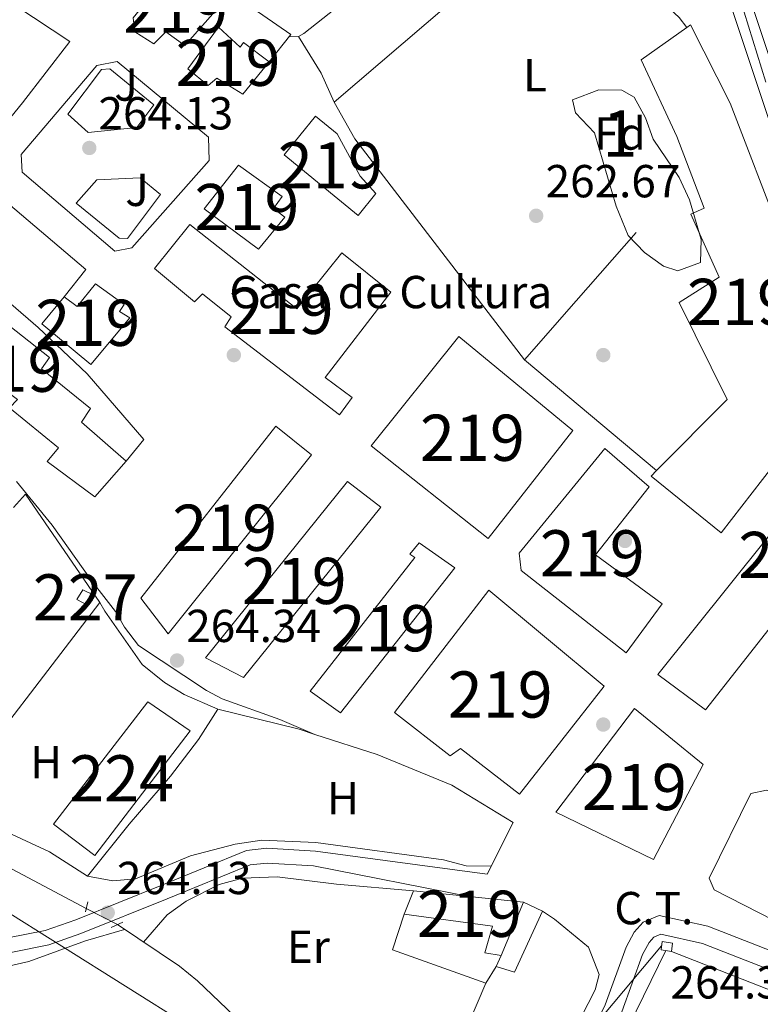
# Model space of a CAD drawing. Units: metres. Extents: x 608343 to 615298, y 4669119 to 4673859.
# Drawn here: x 612586 to 612746, y 4672190 to 4672404 of the extents above; entities that cross this region are included whole.
import ezdxf
from ezdxf.enums import TextEntityAlignment as Align

# ---------------------------------------------------------------- set-up
doc = ezdxf.new("R2010")
doc.units = ezdxf.units.M
doc.header["$MEASUREMENT"] = 0
for name, pattern in [('DGN Style 2', [86.74130000000001, 52.04478, -34.69652000000001]), ('DGN Style 3', [121.43782000000002, 86.74130000000001, -34.69652000000001]), ('DGN Style 4', [138.87282130000003, 69.39304000000001, -34.69652000000001, 0.08674130000000001, -34.69652000000001]), ('DGN Style 5', [60.71891000000001, 26.02239, -34.69652000000001]), ('DGN Style 7', [173.48260000000005, 78.06717, -34.69652000000001, 26.02239, -34.69652000000001])]:
    doc.linetypes.add(name, pattern=pattern)
for name, color, linetype, lineweight in [('Nivel 13', 7, 'Continuous', 0), ('Nivel 15', 7, 'Continuous', 0), ('Nivel 16', 7, 'Continuous', 0), ('Nivel 17', 7, 'Continuous', 0), ('Nivel 19', 7, 'Continuous', 0), ('Nivel 21', 7, 'Continuous', 0), ('Nivel 22', 7, 'Continuous', 0), ('Nivel 23', 7, 'Continuous', 0), ('Nivel 25', 7, 'Continuous', 0), ('Nivel 26', 7, 'Continuous', 0), ('Nivel 32', 7, 'Continuous', 0), ('Nivel 35', 7, 'Continuous', 0), ('Nivel 36', 7, 'Continuous', 0), ('Nivel 37', 7, 'Continuous', 0), ('Nivel 41', 7, 'Continuous', 0), ('Nivel 48', 7, 'Continuous', 0), ('Nivel 52', 7, 'Continuous', 0), ('Nivel 54', 7, 'Continuous', 0), ('Nivel 57', 7, 'Continuous', 0), ('Nivel 7', 7, 'Continuous', 0)]:
    doc.layers.add(name, color=color, linetype=linetype, lineweight=lineweight)
doc.styles.add('Style-arial', font='arial.shx', dxfattribs={"bigfont": 'arialbig.shx'})
doc.styles.add('Style-Arial Narrow', font='txt')

# ---------------------------------------------------------------- blocks, each defined once
blk = doc.blocks.new('5PATER')
at = {"layer": 'Nivel 7', "linetype": 'Continuous', "lineweight": 0}
h = blk.add_hatch(color=51, dxfattribs=at)
edge = h.paths.add_edge_path()
edge.add_ellipse((-0.003697630017995834, -0.004102867096662521), major_axis=(-1.095731442372465, -1.110710699892244), ratio=0.9994222409660318, start_angle=0, end_angle=360)
blk = doc.blocks.new('5PERFI')
at = {"layer": 'Nivel 17', "linetype": 'Continuous', "lineweight": 0}
h = blk.add_hatch(color=7, dxfattribs=at)
edge = h.paths.add_edge_path()
edge.add_arc((0.001602247357368469, 0.003572613000869751), 1.559999999766158, 315.0000000018422, 675.0000000018422)

msp = doc.modelspace()

# ---------------------------------------------------------------- linework, layer by layer
at = {"layer": 'Nivel 13', "color": 4, "linetype": 'Continuous', "lineweight": 0}
for points in [[(612600.5199999996, 4672211.09, 263.44), (612565.1400000006, 4672229.859999999, 263.02), (612561.879999999, 4672232.789999999, 263.02), (612557.3599999994, 4672238.260000002, 263.02), (612555.0500000007, 4672239.57, 263.02), (612550.25, 4672240.969999999, 263.02), (612538.120000001, 4672243.48, 263.02), (612531.6400000006, 4672250.68, 263.02), (612523.120000001, 4672264.690000001, 263.02), (612520.629999999, 4672269.030000001, 263.02), (612513.129999999, 4672285.030000001, 263.02), (612508.9600000009, 4672287.899999999, 263.02), (612498.9100000001, 4672298.870000001, 263.02), (612496.6400000006, 4672303.199999999, 263.02), (612492.9400000013, 4672306.559999999, 263.02), (612490.8099999987, 4672307.830000002, 263.33)], [(612607.25, 4672207.57, 263.44), (612620.7399999984, 4672198.57, 263.44), (612624.5899999999, 4672195.379999999, 263.44), (612642.0700000003, 4672178.760000002, 263.44), (612648.1999999993, 4672176.920000002, 263.44), (612654.129999999, 4672173.91, 263.44), (612667.870000001, 4672169.350000001, 263.44), (612676.4600000009, 4672166.100000001, 263.23), (612680.6000000015, 4672163.280000001, 263.23), (612687.8900000006, 4672159.949999999, 263.23)]]:
    msp.add_polyline3d(points, dxfattribs=at)
at = {"layer": 'Nivel 15', "color": 51, "linetype": 'Continuous', "lineweight": 13}
for points in [[(612619.6400000006, 4672414.850000001, 269.32), (612630.1099999994, 4672407.210000001, 268.7), (612621.8399999999, 4672397.91, 269.11), (612617.7399999984, 4672400.870000001, 269.32), (612615.1600000001, 4672398.27, 269.53), (612611.0599999987, 4672400.890000001, 268.9), (612610.6400000006, 4672403.91, 268.49), (612619.6400000006, 4672414.850000001, 269.32)], [(612622.5300000012, 4672392.879999999, 268.9), (612629.129999999, 4672401.890000001, 269.74), (612633.8500000015, 4672397.580000002, 269.11), (612634.5500000007, 4672398.559999999, 268.9), (612640.1099999994, 4672394.399999999, 269.11), (612634.3999999985, 4672387.370000001, 268.9), (612628.8200000003, 4672390.870000001, 268.9), (612626.9400000013, 4672389.25, 268.9), (612622.5300000012, 4672392.879999999, 268.9)], [(612738, 4672292.420000002, 274.49), (612722.8099999987, 4672304.699999999, 274.49), (612723.9699999988, 4672305.870000001, 274.48), (612739.3099999987, 4672321.280000001, 274.28), (612728.870000001, 4672342.289999999, 270.11), (612737.5399999991, 4672347.73, 279.71), (612731.4100000001, 4672361.43, 279.5), (612734.2899999991, 4672362.690000001, 281.8), (612728.370000001, 4672378.23, 272.2), (612720.6499999985, 4672394.809999999, 269.06), (612730.5799999982, 4672401.800000001, 269.64), (612731.3900000006, 4672402.370000001, 269.69), (612739.9299999997, 4672385.420000002, 273.45), (612750.9899999984, 4672356.710000001, 278.04), (612760.1999999993, 4672339.41, 275.54), (612767.9400000013, 4672329.510000002, 274.07), (612756.8000000007, 4672319.460000001, 269.69), (612758.1099999994, 4672318.420000002, 269.69), (612738, 4672292.420000002, 274.49)], [(612643.3900000006, 4672374.260000002, 271.83), (612659.3999999985, 4672361.109999999, 269.11), (612663.2100000009, 4672365.850000001, 269.74), (612659.8000000007, 4672369.620000001, 272.45), (612654.879999999, 4672378.780000001, 271.2), (612650.1400000006, 4672382.59, 270.78), (612643.3900000006, 4672374.260000002, 271.83)], [(612626.0300000012, 4672362.550000001, 269.74), (612633.4699999988, 4672372.030000001, 269.32), (612642.9699999988, 4672365.25, 268.9), (612641.0599999987, 4672362.629999999, 269.11), (612643.5199999996, 4672360.719999999, 268.49), (612637.8099999987, 4672353.859999999, 268.9), (612626.0300000012, 4672362.550000001, 269.74)], [(612652.2399999984, 4672326.059999999, 276), (612658.129999999, 4672321.719999999, 279.34), (612655.3500000015, 4672317.949999999, 278.51), (612630.4899999984, 4672337.030000001, 270.78), (612631.8900000006, 4672339.16, 271.2), (612625.6799999997, 4672344.18, 269.32), (612623.9600000009, 4672342.390000001, 269.74), (612615.3099999987, 4672349.649999999, 269.32), (612622.9200000018, 4672359.129999999, 269.32), (612646.1400000006, 4672340.93, 277.05), (612655.8299999982, 4672353.030000001, 276.21), (612666.4499999993, 4672344.539999999, 276.21), (612652.2399999984, 4672326.059999999, 276)], [(612609.129999999, 4672307.890000001, 271.2), (612602.3999999985, 4672300.219999999, 271.62), (612592.0799999982, 4672307.859999999, 272.04), (612594.5100000016, 4672310.800000001, 272.04), (612583.8900000006, 4672319.449999999, 271.62), (612585.6099999994, 4672321.239999998, 271.83), (612559.4200000018, 4672340.690000001, 271.2), (612569.6400000006, 4672353.43, 269.95)], [(612569.6400000006, 4672353.43, 269.95), (612579.2899999991, 4672346.140000001, 269.53), (612576.6900000013, 4672342.870000001, 272.24), (612592.5500000007, 4672330.399999999, 271.62), (612590.8099999987, 4672327.949999999, 272.04), (612601.4299999997, 4672319.300000001, 271.62), (612599.5100000016, 4672316.34, 271.83), (612609.129999999, 4672307.890000001, 271.2)], [(612609.9899999984, 4672338.940000001, 268.7), (612601.5300000012, 4672328.82, 268.28), (612590.9100000001, 4672337.629999999, 267.44), (612595.75, 4672343.510000002, 267.86), (612598.5399999991, 4672341.43, 270.99), (612602.5199999996, 4672346.330000002, 269.11), (612608.7399999984, 4672341.809999999, 268.7), (612607.6900000013, 4672340.34, 268.9), (612609.9899999984, 4672338.940000001, 268.7)], [(612705.879999999, 4672314.539999999, 272.45), (612687.5100000016, 4672291.16, 272.66), (612662.1799999997, 4672311.25, 273.5), (612681.2199999988, 4672334.940000001, 273.5), (612705.879999999, 4672314.539999999, 272.45)], [(612734.5899999999, 4672254.09, 274.75), (612724.2800000012, 4672261.73, 273.5), (612771.1900000013, 4672320.23, 270.37), (612775.8599999994, 4672319.93, 270.58), (612781.5100000016, 4672312.760000002, 270.16), (612772.5300000012, 4672302.32, 274.12), (612734.5899999999, 4672254.09, 274.75)], [(612618.2699999996, 4672270.539999999, 266.49), (612612.3099999987, 4672278.23, 267.33), (612641.5799999982, 4672315.5, 274.22), (612649.2600000016, 4672309.27, 274.22), (612618.2699999996, 4672270.539999999, 266.49)], [(612717.3999999985, 4672266.43, 273.71), (612694.6700000018, 4672284.280000001, 274.12), (612694.2699999996, 4672287.969999999, 273.92), (612712.7899999991, 4672310.670000002, 274.33), (612722.4100000001, 4672302.379999999, 273.71), (612710.8099999987, 4672287.670000002, 274.33), (612725.2100000009, 4672277.07, 274.12), (612717.3999999985, 4672266.43, 273.71)], [(612664.3099999987, 4672297.989999998, 271.2), (612634.5500000007, 4672261.07, 270.78), (612626.3099999987, 4672265.309999999, 270.78), (612657.120000001, 4672303.539999999, 270.78), (612664.3099999987, 4672297.989999998, 271.2)], [(612680.3200000003, 4672284.850000001, 271.83), (612655.5500000007, 4672253.460000001, 270.57), (612649, 4672258.16, 270.78), (612671.6900000013, 4672287.09, 270.36), (612670.5500000007, 4672287.789999999, 270.78), (612672.620000001, 4672290.239999998, 270.78), (612680.3200000003, 4672284.850000001, 271.83)], [(612712.6799999997, 4672259.210000001, 272.45), (612694.3200000003, 4672235.84, 273.5), (612681.5700000003, 4672245.719999999, 273.5), (612679.3500000015, 4672244.109999999, 273.5), (612667.25, 4672253.469999999, 273.29), (612687.6999999993, 4672279.960000001, 273.29), (612712.6799999997, 4672259.210000001, 272.45)], [(612719.2300000004, 4672254.350000001, 274.54), (612734.0899999999, 4672242.239999998, 274.12), (612723.3299999982, 4672221.66, 273.29), (612702.2300000004, 4672231.940000001, 273.29), (612719.2300000004, 4672254.350000001, 274.54)], [(612671.3500000015, 4672214.93, 268.7), (612683.4600000009, 4672213.66, 267.53), (612695.1700000018, 4672212.43, 266.4), (612690.3299999982, 4672200.870000001, 265.56), (612686.8399999999, 4672201.469999999, 265.56), (612688.5100000016, 4672207.27, 265.98), (612669.370000001, 4672209.809999999, 269.53), (612671.3500000015, 4672214.93, 268.7)]]:
    msp.add_polyline3d(points, dxfattribs=at)
at = {"layer": 'Nivel 15', "color": 1, "linetype": 'Continuous', "lineweight": 0}
msp.add_polyline3d([(612602.0500000007, 4672279.010000002, 269.22), (612600.8200000003, 4672276.710000001, 268.8), (612598.5100000016, 4672277.949999999, 268.8), (612599.75, 4672280.080000002, 268.8), (612602.0500000007, 4672279.010000002, 269.22)], dxfattribs=at)
at = {"layer": 'Nivel 15', "color": 7, "linetype": 'Continuous', "lineweight": 0}
msp.add_polyline3d([(612613.8500000015, 4672255.800000001, 264.06), (612593.3900000006, 4672229.300000001, 263.85), (612602.3900000006, 4672222.539999999, 263.64), (612623.0300000012, 4672249.530000001, 263.64), (612613.8500000015, 4672255.800000001, 264.06)], dxfattribs=at)
at = {"layer": 'Nivel 16', "color": 1, "linetype": 'Continuous', "lineweight": 13, "extrusion": (0.1511306346353618, 0.1898820794136597, 0.9701053175775595), "elevation": 980051.8846830794, "flags": 128}
msp.add_lwpolyline([(2430369.563210962, -3916554.543790448), (2430369.563210962, -3916562.290480062)], dxfattribs=at)
at = {"layer": 'Nivel 16', "color": 1, "linetype": 'Continuous', "lineweight": 13, "extrusion": (-0.7487726896980708, 0.6586603211265539, 0.07420269897909135), "elevation": 2618728.358583708, "flags": 128}
msp.add_lwpolyline([(-3912858.221359149, -194588.4374539245), (-3912875.176071055, -194588.2268733919), (-3912894.871806532, -194589.2797760552)], dxfattribs=at)
at = {"layer": 'Nivel 16', "color": 1, "linetype": 'Continuous', "lineweight": 13, "extrusion": (-0.1972807002970089, -0.2478654952449599, 0.9484951352312213), "elevation": -1278713.794853529, "flags": 128}
msp.add_lwpolyline([(-2430372.580015203, 3829400.518920325), (-2430372.580015203, 3829392.59573283)], dxfattribs=at)
at = {"layer": 'Nivel 16', "color": 1, "linetype": 'Continuous', "lineweight": 13, "extrusion": (-0.017222274302551, 0.01448455983008666, 0.9997467633327833), "elevation": 57389.2863858627, "flags": 128}
msp.add_lwpolyline([(-3970165.571813051, -2537787.358895466), (-3970165.571813051, -2537824.686359884)], dxfattribs=at)
at = {"layer": 'Nivel 16', "color": 1, "linetype": 'Continuous', "lineweight": 13, "extrusion": (-0.1609223321028153, -0.06590643057153021, 0.9847641064945002), "elevation": -406253.4249871407, "flags": 128}
msp.add_lwpolyline([(-4091558.891294014, 2302114.587550126), (-4091560.630349671, 2302118.152909212), (-4091532.800576941, 2302124.191017341)], dxfattribs=at)
at = {"layer": 'Nivel 16', "color": 1, "linetype": 'Continuous', "lineweight": 13, "extrusion": (-0.002313453004034535, -0.003014916162213853, 0.9999927790817957), "elevation": -15238.44553746124, "flags": 128}
msp.add_lwpolyline([(612568.7640254796, 4672208.761945982), (612602.4044212848, 4672252.602145229)], dxfattribs=at)
at = {"layer": 'Nivel 16', "color": 1, "linetype": 'Continuous', "lineweight": 13, "elevation": 264.47, "flags": 128}
msp.add_lwpolyline([(612629.0100000016, 4672254.199999999), (612646.6000000015, 4672249.870000001), (612650.0199999996, 4672248.760000002)], dxfattribs=at)
at = {"layer": 'Nivel 16', "color": 1, "linetype": 'Continuous', "lineweight": 13, "extrusion": (-0.06245814794017959, -0.1437143792409958, 0.9876462711696218), "elevation": -709467.0988153385, "flags": 128}
msp.add_lwpolyline([(-1300349.697046576, 4473320.643775068), (-1300349.697046574, 4473318.027307987)], dxfattribs=at)
at = {"layer": 'Nivel 16', "color": 1, "linetype": 'Continuous', "lineweight": 13}
for points in [[(612644.7899999991, 4672400.280000001, 265.34), (612633.6499999985, 4672408.109999999, 264.09), (612664.0300000012, 4672449.02, 264.3), (612683.4800000004, 4672439.789999999, 264.09)], [(612695.4100000001, 4672329.890000001, 264.3), (612658.6499999985, 4672377.699999999, 263.47), (612654.1999999993, 4672385.68, 264.3), (612699.5599999987, 4672424.5, 265.97), (612702.9200000018, 4672425.41, 266.18), (612710.6099999994, 4672419.68, 265.97), (612722.5399999991, 4672409.989999998, 266.81), (612728.8900000006, 4672403.969999999, 266.81), (612730.5799999982, 4672401.800000001, 266.81)], [(612579.2899999991, 4672346.140000001, 266.35), (612590.120000001, 4672336.850000001, 265.93), (612600.6999999993, 4672326.859999999, 265.51), (612613, 4672312.649999999, 265.1), (612609.129999999, 4672307.890000001, 265.31)], [(612650.0199999996, 4672248.760000002, 264.47), (612663.4800000004, 4672244.390000001, 264.47), (612679.6700000018, 4672237.75, 264.06), (612692.9800000004, 4672229.690000001, 264.06), (612687.3200000003, 4672218.489999998, 264.26)], [(612784.9400000013, 4672190.370000001, 263.64), (612736.5100000016, 4672215.109999999, 264.27), (612735.4100000001, 4672217.649999999, 264.48), (612744.4400000013, 4672235.940000001, 264.48), (612747.8099999987, 4672236.68, 264.48), (612801.6400000006, 4672214.129999999, 264.27)], [(612695.1700000018, 4672212.43, 266.14), (612699.2899999991, 4672210.469999999, 265.73), (612693.2399999984, 4672197.27, 265.1), (612689.3000000007, 4672198.5, 265.31)], [(612689.3000000007, 4672198.5, 265.73), (612687.0199999996, 4672194.890000001, 265.31), (612666.8399999999, 4672202.129999999, 265.94), (612669.370000001, 4672209.809999999, 266.35)], [(612709.2600000016, 4672202.670000002, 265.31), (612711.6000000015, 4672196.760000002, 264.89), (612710.6799999997, 4672193.449999999, 264.68), (612707.6700000018, 4672187.52, 264.68), (612702.0100000016, 4672176.48, 264.68), (612697.8099999987, 4672169.41, 264.68), (612691.6499999985, 4672164.239999998, 264.47), (612677.6999999993, 4672167.309999999, 263.85), (612674.2199999988, 4672168.399999999, 263.85)]]:
    msp.add_polyline3d(points, dxfattribs=at)
at = {"layer": 'Nivel 21', "color": 1, "linetype": 'DGN Style 2', "lineweight": 0, "elevation": 264.15, "flags": 128}
msp.add_lwpolyline([(612600.3200000003, 4672210.32), (612600.879999999, 4672212.48)], dxfattribs=at)
at = {"layer": 'Nivel 21', "color": 1, "linetype": 'DGN Style 2', "lineweight": 0, "extrusion": (-0.1344575752413585, -0.05822965856909225, 0.9892069891196389), "elevation": -354169.6295776416, "flags": 128}
msp.add_lwpolyline([(-4043967.804751111, 2392841.9286597), (-4043967.804751112, 2392844.72681981)], dxfattribs=at)
at = {"layer": 'Nivel 21', "color": 7, "linetype": 'Continuous', "lineweight": 13}
for points in [[(612560.5799999982, 4672608.899999999, 266.67), (612567.8099999987, 4672602.91, 266.53), (612608.8299999982, 4672573.34, 266.48), (612654.0799999982, 4672540.34, 267.31), (612657.8299999982, 4672537.039999999, 267.19), (612663.5899999999, 4672530.75, 267.11), (612692.7199999988, 4672488.809999999, 266.37), (612714.2899999991, 4672459.469999999, 265.52), (612719.75, 4672451.09, 265.28), (612723.4299999997, 4672444.530000001, 265.08), (612736.2199999988, 4672418.440000001, 264.8), (612752.870000001, 4672368.210000001, 264.9)], [(612740.2600000016, 4672420.09, 264.8), (612756.9499999993, 4672369.73, 264.9)], [(612567.370000001, 4672361.850000001, 264.5), (612586.7399999984, 4672385.530000001, 264.5), (612596.9699999988, 4672398.780000001, 264.08), (612573.5100000016, 4672414.300000001, 263.88)], [(612610.4200000018, 4672354.129999999, 264.71), (612606.7199999988, 4672353.390000001, 264.71), (612586.6499999985, 4672370.5, 264.71), (612586.4299999997, 4672374.350000001, 264.71), (612602.8299999982, 4672393.600000001, 264.71), (612607.1999999993, 4672394.48, 264.5), (612626.9600000009, 4672378.059999999, 264.5), (612627.1499999985, 4672373.039999999, 264.5), (612610.4200000018, 4672354.129999999, 264.71)], [(612569.6400000006, 4672353.43, 264.51), (612579.1400000006, 4672364.690000001, 264.51), (612579.8200000003, 4672365.170000002, 264.51), (612581.3200000003, 4672365.129999999, 264.51), (612582.1499999985, 4672364.940000001, 264.51), (612600.4299999997, 4672349.390000001, 265.13)], [(612650.0199999996, 4672248.760000002, 264.41), (612642.4200000018, 4672251.98, 264.41), (612629.9600000009, 4672256.489999998, 264.61), (612626.5599999987, 4672258.27, 264.61), (612611.8000000007, 4672268.039999999, 265.03), (612608.7899999991, 4672271.98, 265.2), (612606.8299999982, 4672275.359999999, 265.24), (612601.8299999982, 4672281.850000001, 264.41), (612593.1700000018, 4672294.09, 264.62), (612585.4499999993, 4672303.539999999, 264.2)]]:
    msp.add_polyline3d(points, dxfattribs=at)
at = {"layer": 'Nivel 21', "color": 7, "linetype": 'DGN Style 3', "lineweight": 0}
for points in [[(612687.3200000003, 4672218.489999998, 264.04), (612650.1400000006, 4672223.469999999, 264.46), (612639.6499999985, 4672224.109999999, 264.46), (612635.2399999984, 4672223.640000001, 264.46), (612616.8500000015, 4672216.109999999, 264.62), (612598.2300000004, 4672208.649999999, 263.41), (612591.5899999999, 4672206.27, 263.41), (612583.5199999996, 4672204.699999999, 263.62), (612573.8599999994, 4672202.289999999, 263.62), (612551.7699999996, 4672198.690000001, 263.84), (612523.4800000004, 4672195.899999999, 263.41), (612512.4899999984, 4672193.420000002, 263.11), (612490.5599999987, 4672184.899999999, 263)], [(612716.4600000009, 4672188.670000002, 264.26), (612720.9800000004, 4672201.080000002, 264.26), (612722.3900000006, 4672203.710000001, 264.26), (612723.4299999997, 4672204.850000001, 264.26), (612724.9499999993, 4672205.48, 264.26), (612733.9499999993, 4672203.48, 264.26), (612750.7600000016, 4672196.940000001, 264.18)]]:
    msp.add_polyline3d(points, dxfattribs=at)
at = {"layer": 'Nivel 21', "color": 7, "linetype": 'Continuous', "lineweight": 0}
for points in [[(612683.4600000009, 4672213.66, 264.04), (612649.7300000004, 4672220.280000001, 264.46), (612639.7199999988, 4672220.890000001, 264.46), (612636.0399999991, 4672220.489999998, 264.46), (612618.0500000007, 4672213.129999999, 264.62), (612599.370000001, 4672205.649999999, 263.41), (612592.4499999993, 4672203.170000002, 263.41), (612584.2199999988, 4672201.559999999, 263.62), (612574.5100000016, 4672199.149999999, 263.62), (612552.1900000013, 4672195.5, 263.84), (612523.9899999984, 4672192.719999999, 263.41), (612513.4299999997, 4672190.34, 263.11), (612491.7800000012, 4672181.93, 263)], [(612489.1900000013, 4671933.370000001, 263.84), (612505.5100000016, 4671959.140000001, 263.68), (612516.4899999984, 4671975.5, 263.62), (612528.2699999996, 4671992.25, 263.84), (612534.370000001, 4672000.170000002, 263.86), (612540.0500000007, 4672006.330000002, 263.77), (612557.3099999987, 4672021.870000001, 263.65), (612570.6000000015, 4672034.460000001, 263.5), (612595.2399999984, 4672058.309999999, 263.2), (612610.0599999987, 4672073.16, 263.43), (612632.3500000015, 4672093.23, 264.04), (612669.3000000007, 4672130.309999999, 264.47), (612683.4800000004, 4672144.239999998, 264.28), (612697.0700000003, 4672161.609999999, 264.26), (612704.8000000007, 4672174.469999999, 264.74), (612708.6600000001, 4672181.670000002, 264.26), (612712.8500000015, 4672190.190000001, 264.26), (612717.3999999985, 4672202.68, 264.26), (612719.1700000018, 4672205.98, 264.26), (612721.120000001, 4672208.129999999, 264.26), (612724.5899999999, 4672209.559999999, 264.26), (612735.0899999999, 4672207.239999998, 264.26), (612752.3099999987, 4672200.530000001, 264.18)]]:
    msp.add_polyline3d(points, dxfattribs=at)
at = {"layer": 'Nivel 22', "color": 4, "linetype": 'DGN Style 5', "lineweight": 0, "elevation": 263.44, "flags": 128}
msp.add_lwpolyline([(612600.5199999996, 4672211.09), (612607.25, 4672207.57)], dxfattribs=at)
at = {"layer": 'Nivel 23', "color": 7, "linetype": 'DGN Style 4', "lineweight": 0}
msp.add_polyline3d([(612740.7899999991, 4672412.170000002, 264.82), (612747.6799999997, 4672389.98, 264.86)], dxfattribs=at)
at = {"layer": 'Nivel 25', "color": 92, "linetype": 'Continuous', "lineweight": 0}
for points in [[(612611.4800000004, 4672380.16, 264.29), (612600.9299999997, 4672379.120000001, 264.5), (612596.5300000012, 4672383.080000002, 264.5), (612603.8099999987, 4672392.739999998, 264.5), (612605.6499999985, 4672392.850000001, 264.5), (612615.129999999, 4672385.07, 264.71), (612611.4800000004, 4672380.16, 264.29)], [(612616.5899999999, 4672365.649999999, 264.71), (612609.4699999988, 4672356.16, 264.71), (612607.6400000006, 4672356.210000001, 264.71), (612598.3299999982, 4672363.82, 264.5), (612602.8099999987, 4672368.870000001, 264.5), (612612.1799999997, 4672369.280000001, 264.5), (612616.5899999999, 4672365.649999999, 264.71)]]:
    msp.add_polyline3d(points, dxfattribs=at)
at = {"layer": 'Nivel 32', "color": 6, "linetype": 'DGN Style 7', "lineweight": 0, "extrusion": (-0.005070074644706885, -0.006038322659297399, 0.9999689160181727), "elevation": -31054.57956275978, "flags": 128}
msp.add_lwpolyline([(612718.5742538609, 4672100.668731723), (612680.2423635498, 4672055.017899469)], dxfattribs=at)
at = {"layer": 'Nivel 32', "color": 6, "linetype": 'DGN Style 7', "lineweight": 0, "extrusion": (-0.04321129314954573, 0.02264568771478569, 0.9988092695666517), "elevation": 79592.4897163665, "flags": 128}
msp.add_lwpolyline([(-4422762.371957548, -1624112.832873344), (-4422716.489507504, -1624111.603004366), (-4422661.577482998, -1624126.976366555)], dxfattribs=at)
at = {"layer": 'Nivel 32', "color": 6, "linetype": 'DGN Style 7', "lineweight": 0}
for points in [[(612666.6900000013, 4672119.25, 263.57), (612627.7899999991, 4672182.530000001, 263.02), (612523.2699999996, 4672247.899999999, 263.5), (612372.4100000001, 4672349.350000001, 263.28)], [(612727.2300000004, 4672201.789999999, 264.26), (612779.1799999997, 4672181.350000001, 263.14), (612822.5899999999, 4672154.129999999, 263.11), (612881.0300000012, 4672107.989999998, 262.49), (612897.1999999993, 4672089.98, 263.26)]]:
    msp.add_polyline3d(points, dxfattribs=at)
at = {"layer": 'Nivel 32', "color": 7, "linetype": 'Continuous', "lineweight": 0}
msp.add_3dface([(612725.2399999984, 4672203.890000001, 264.26), (612727.4899999984, 4672203.550000001, 264.26), (612727.2300000004, 4672201.789999999, 264.26), (612724.9699999988, 4672202.120000001, 264.26)], dxfattribs=at)
at = {"layer": 'Nivel 35', "color": 92, "linetype": 'DGN Style 3', "lineweight": 0}
msp.add_polyline3d([(612711.5300000012, 4672388.309999999, 263.04), (612716.5199999996, 4672388.260000002, 263.65), (612719.1700000018, 4672386.760000002, 263.88), (612721.6400000006, 4672382.23, 263.88), (612723.25, 4672377.629999999, 263.88), (612728.8900000006, 4672369.370000001, 263.88), (612731.1099999994, 4672364.5, 263.88), (612733.6700000018, 4672355.949999999, 263.88), (612733.5300000012, 4672350.949999999, 263.88), (612728.6400000006, 4672349.109999999, 263.6), (612725.4899999984, 4672350.170000002, 263.46), (612721.379999999, 4672353.080000002, 263.46), (612717.8900000006, 4672356.800000001, 263.46), (612715.2699999996, 4672363.129999999, 263.46), (612710.6000000015, 4672378.989999998, 263.46), (612706.4499999993, 4672383.350000001, 263.24), (612705.7800000012, 4672386.140000001, 263.04), (612711.5300000012, 4672388.309999999, 263.04)], dxfattribs=at)
at = {"layer": 'Nivel 36', "color": 92, "linetype": 'Continuous', "lineweight": 0, "extrusion": (-0.2198785754953873, -0.1617799419316285, 0.9620190551266218), "elevation": -890354.7576473877, "flags": 128}
msp.add_lwpolyline([(-3400391.593000758, 3138672.010185819), (-3400382.217820372, 3138671.240905184), (-3400375.546290586, 3138669.738976318)], dxfattribs=at)
at = {"layer": 'Nivel 36', "color": 92, "linetype": 'Continuous', "lineweight": 0, "extrusion": (0.4420373976428571, 0.5833596264490114, 0.6813915800143119), "elevation": 2996594.678002732, "flags": 128}
msp.add_lwpolyline([(2333397.982047496, -2789366.359886669), (2333407.500094283, -2789366.933720611), (2333410.639167178, -2789366.64680364)], dxfattribs=at)
at = {"layer": 'Nivel 36', "color": 92, "linetype": 'Continuous', "lineweight": 0}
for points in [[(612683.4800000004, 4672439.789999999, 264.3), (612679.0899999999, 4672431.899999999, 262.84), (612676.1499999985, 4672427.920000002, 262.06), (612672.8599999994, 4672424.390000001, 261.8), (612662.5599999987, 4672413.530000001, 262.53), (612654.5199999996, 4672405.920000002, 263.07), (612647.6400000006, 4672400.530000001, 263.46), (612646.4499999993, 4672399.899999999, 263.26), (612644.4100000001, 4672399.809999999, 263.46)], [(612629.0100000016, 4672254.199999999, 263.36), (612621.75, 4672257.41, 263.36), (612617.4899999984, 4672260.02, 263.52), (612612.6000000015, 4672263.879999999, 263.96), (612604.5500000007, 4672275.420000002, 263.57), (612603.4299999997, 4672277.309999999, 263.15)], [(612629.0100000016, 4672254.199999999, 263.36), (612624.8099999987, 4672247.640000001, 263.36), (612618.75, 4672239.699999999, 262.99), (612609.7899999991, 4672229.309999999, 262.86), (612600.7699999996, 4672218.07, 263.78)], [(612600.7699999996, 4672218.07, 262.95), (612592.5599999987, 4672223.309999999, 262.95), (612580.3500000015, 4672229, 263.36), (612570.6799999997, 4672234.640000001, 263.36)], [(612600.7699999996, 4672218.07, 263.99), (612606.25, 4672217.080000002, 263.57), (612611.1900000013, 4672217.510000002, 263.4), (612623.1099999994, 4672222.460000001, 263.16), (612632.7699999996, 4672225, 262.74), (612638.5700000003, 4672225.870000001, 262.74), (612650.25, 4672225.370000001, 262.74), (612677.879999999, 4672221.59, 262.95), (612682.75, 4672220.280000001, 263.18), (612688.1900000013, 4672220.210000001, 262.95)], [(612671.3500000015, 4672214.93, 262.92), (612654.7300000004, 4672216.330000002, 263.33), (612641.879999999, 4672217.899999999, 263.34), (612634.3299999982, 4672217.629999999, 263.34), (612629.2800000012, 4672216.27, 263.34), (612622.1700000018, 4672212.629999999, 263.34), (612618.0399999991, 4672209.710000001, 263.28), (612612.8999999985, 4672203.800000001, 263.55)], [(612608.8099999987, 4672206.530000001, 262.51), (612600.3900000006, 4672204.09, 262.93), (612588.0700000003, 4672199.59, 262.93), (612568.0199999996, 4672195.030000001, 262.93), (612548.6600000001, 4672191.879999999, 262.93), (612519.8399999999, 4672189.699999999, 262.93), (612514.25, 4672188.789999999, 262.93), (612500.3500000015, 4672185.25, 262.72)], [(612687.0199999996, 4672194.890000001, 263.55), (612677.8999999985, 4672173.420000002, 263.34), (612674.5, 4672167.940000001, 263.53), (612674.2199999988, 4672168.399999999, 263.55), (612674.2300000004, 4672168.57, 263.55)]]:
    msp.add_polyline3d(points, dxfattribs=at)
at = {"layer": 'Nivel 52', "color": 1, "linetype": 'Continuous', "lineweight": 13}
for points in [[(612619.6400000006, 4672414.850000001, 269.32), (612610.6400000006, 4672403.91, 268.49), (612611.0599999987, 4672400.890000001, 268.9), (612615.1600000001, 4672398.27, 269.53), (612617.7399999984, 4672400.870000001, 269.32), (612621.8399999999, 4672397.91, 269.11), (612630.1099999994, 4672407.210000001, 268.7)], [(612622.5300000012, 4672392.879999999, 268.9), (612626.9400000013, 4672389.25, 268.9), (612628.8200000003, 4672390.870000001, 268.9), (612634.3999999985, 4672387.370000001, 268.9), (612640.1099999994, 4672394.399999999, 269.11), (612634.5500000007, 4672398.559999999, 268.9), (612633.8500000015, 4672397.580000002, 269.11), (612629.129999999, 4672401.890000001, 269.74)], [(612738, 4672292.420000002, 274.49), (612758.1099999994, 4672318.420000002, 269.69), (612756.8000000007, 4672319.460000001, 269.69), (612767.9400000013, 4672329.510000002, 274.07), (612760.1999999993, 4672339.41, 275.54), (612750.9899999984, 4672356.710000001, 278.04), (612739.9299999997, 4672385.420000002, 273.45), (612731.3900000006, 4672402.370000001, 269.69), (612730.5799999982, 4672401.800000001, 269.64), (612720.6499999985, 4672394.809999999, 269.06), (612728.370000001, 4672378.23, 272.2), (612734.2899999991, 4672362.690000001, 281.8), (612731.4100000001, 4672361.43, 279.5), (612737.5399999991, 4672347.73, 279.71), (612728.870000001, 4672342.289999999, 270.11), (612739.3099999987, 4672321.280000001, 274.28), (612723.9699999988, 4672305.870000001, 274.48), (612722.8099999987, 4672304.699999999, 274.49)], [(612643.3900000006, 4672374.260000002, 271.83), (612659.3999999985, 4672361.109999999, 269.11), (612663.2100000009, 4672365.850000001, 269.74), (612659.8000000007, 4672369.620000001, 272.45), (612654.879999999, 4672378.780000001, 271.2), (612650.1400000006, 4672382.59, 270.78)], [(612626.0300000012, 4672362.550000001, 269.74), (612637.8099999987, 4672353.859999999, 268.9), (612643.5199999996, 4672360.719999999, 268.49), (612641.0599999987, 4672362.629999999, 269.11), (612642.9699999988, 4672365.25, 268.9), (612633.4699999988, 4672372.030000001, 269.32)], [(612652.2399999984, 4672326.059999999, 276), (612666.4499999993, 4672344.539999999, 276.21), (612655.8299999982, 4672353.030000001, 276.21), (612646.1400000006, 4672340.93, 277.05), (612622.9200000018, 4672359.129999999, 269.32), (612615.3099999987, 4672349.649999999, 269.32), (612623.9600000009, 4672342.390000001, 269.74), (612625.6799999997, 4672344.18, 269.32), (612631.8900000006, 4672339.16, 271.2), (612630.4899999984, 4672337.030000001, 270.78), (612655.3500000015, 4672317.949999999, 278.51), (612658.129999999, 4672321.719999999, 279.34)], [(612609.129999999, 4672307.890000001, 271.2), (612599.5100000016, 4672316.34, 271.83), (612601.4299999997, 4672319.300000001, 271.62), (612590.8099999987, 4672327.949999999, 272.04), (612592.5500000007, 4672330.399999999, 271.62), (612576.6900000013, 4672342.870000001, 272.24), (612579.2899999991, 4672346.140000001, 269.53), (612569.6400000006, 4672353.43, 269.95), (612559.4200000018, 4672340.690000001, 271.2), (612585.6099999994, 4672321.239999998, 271.83), (612583.8900000006, 4672319.449999999, 271.62), (612594.5100000016, 4672310.800000001, 272.04), (612592.0799999982, 4672307.859999999, 272.04), (612602.3999999985, 4672300.219999999, 271.62)], [(612609.9899999984, 4672338.940000001, 268.7), (612607.6900000013, 4672340.34, 268.9), (612608.7399999984, 4672341.809999999, 268.7), (612602.5199999996, 4672346.330000002, 269.11), (612598.5399999991, 4672341.43, 270.99), (612595.75, 4672343.510000002, 267.86), (612590.9100000001, 4672337.629999999, 267.44), (612601.5300000012, 4672328.82, 268.28)], [(612734.5899999999, 4672254.09, 274.75), (612772.5300000012, 4672302.32, 274.12), (612781.5100000016, 4672312.760000002, 270.16), (612775.8599999994, 4672319.93, 270.58), (612771.1900000013, 4672320.23, 270.37), (612724.2800000012, 4672261.73, 273.5)], [(612717.3999999985, 4672266.43, 273.71), (612725.2100000009, 4672277.07, 274.12), (612710.8099999987, 4672287.670000002, 274.33), (612722.4100000001, 4672302.379999999, 273.71), (612712.7899999991, 4672310.670000002, 274.33), (612694.2699999996, 4672287.969999999, 273.92), (612694.6700000018, 4672284.280000001, 274.12)], [(612680.3200000003, 4672284.850000001, 271.83), (612672.620000001, 4672290.239999998, 270.78), (612670.5500000007, 4672287.789999999, 270.78), (612671.6900000013, 4672287.09, 270.36), (612649, 4672258.16, 270.78), (612655.5500000007, 4672253.460000001, 270.57)], [(612712.6799999997, 4672259.210000001, 272.45), (612687.6999999993, 4672279.960000001, 273.29), (612667.25, 4672253.469999999, 273.29), (612679.3500000015, 4672244.109999999, 273.5), (612681.5700000003, 4672245.719999999, 273.5), (612694.3200000003, 4672235.84, 273.5)], [(612671.3500000015, 4672214.93, 268.7), (612669.370000001, 4672209.809999999, 269.53), (612688.5100000016, 4672207.27, 265.98), (612686.8399999999, 4672201.469999999, 265.56), (612690.3299999982, 4672200.870000001, 265.56), (612695.1700000018, 4672212.43, 266.4), (612683.4600000009, 4672213.66, 267.53)]]:
    msp.add_polyline3d(points, close=True, dxfattribs=at)
for points in [[(612705.879999999, 4672314.539999999, 272.45), (612681.2199999988, 4672334.940000001, 273.5), (612662.1799999997, 4672311.25, 273.5), (612687.5100000016, 4672291.16, 272.66)], [(612618.2699999996, 4672270.539999999, 266.49), (612649.2600000016, 4672309.27, 274.22), (612641.5799999982, 4672315.5, 274.22), (612612.3099999987, 4672278.23, 267.33)], [(612664.3099999987, 4672297.989999998, 271.2), (612657.120000001, 4672303.539999999, 270.78), (612626.3099999987, 4672265.309999999, 270.78), (612634.5500000007, 4672261.07, 270.78)], [(612719.2300000004, 4672254.350000001, 274.54), (612702.2300000004, 4672231.940000001, 273.29), (612723.3299999982, 4672221.66, 273.29), (612734.0899999999, 4672242.239999998, 274.12)]]:
    msp.add_3dface(points, dxfattribs=at)
at = {"layer": 'Nivel 52', "color": 1, "linetype": 'Continuous', "lineweight": 0}
msp.add_3dface([(612602.0500000007, 4672279.010000002, 269.22), (612599.75, 4672280.080000002, 268.8), (612598.5100000016, 4672277.949999999, 268.8), (612600.8200000003, 4672276.710000001, 268.8)], dxfattribs=at)
at = {"layer": 'Nivel 52', "color": 7, "linetype": 'Continuous', "lineweight": 0}
msp.add_3dface([(612613.8500000015, 4672255.800000001, 264.06), (612593.3900000006, 4672229.300000001, 263.85), (612602.3900000006, 4672222.539999999, 263.64), (612623.0300000012, 4672249.530000001, 263.64)], dxfattribs=at)
at = {"layer": 'Nivel 54', "color": 9, "linetype": 'Continuous', "lineweight": 0}
for points in [[(612736.2199999988, 4672418.440000001, 264.8), (612752.870000001, 4672368.210000001, 264.9)], [(612756.9499999993, 4672369.73, 264.9), (612740.2600000016, 4672420.09, 264.8)]]:
    msp.add_polyline3d(points, dxfattribs=at)
at = {"layer": 'Nivel 57', "color": 92, "linetype": 'DGN Style 3', "lineweight": 0}
msp.add_polyline3d([(612711.5300000012, 4672388.309999999, 263.04), (612705.7800000012, 4672386.140000001, 263.04), (612706.4499999993, 4672383.350000001, 263.24), (612710.6000000015, 4672378.989999998, 263.46), (612715.2699999996, 4672363.129999999, 263.46), (612717.8900000006, 4672356.800000001, 263.46), (612721.379999999, 4672353.080000002, 263.46), (612725.4899999984, 4672350.170000002, 263.46), (612728.6400000006, 4672349.109999999, 263.6), (612733.5300000012, 4672350.949999999, 263.88), (612733.6700000018, 4672355.949999999, 263.88), (612731.1099999994, 4672364.5, 263.88), (612728.8900000006, 4672369.370000001, 263.88), (612723.25, 4672377.629999999, 263.88), (612721.6400000006, 4672382.23, 263.88), (612719.1700000018, 4672386.760000002, 263.88), (612716.5199999996, 4672388.260000002, 263.65)], close=True, dxfattribs=at)

# ---------------------------------------------------------------- block references
at = {"layer": 'Nivel 17', "color": 7, "linetype": 'Continuous', "lineweight": 0}
for p in [(612632.4699999988, 4672330.890000001, 264.79), (612712.4699999988, 4672330.890000001, 262.49), (612717.1600000001, 4672290.649999999, 264.37), (612712.4699999988, 4672250.890000001, 263.96)]:
    msp.add_blockref('5PERFI', p, dxfattribs=at)
at = {"layer": 'Nivel 7', "color": 51, "linetype": 'Continuous', "lineweight": 0}
for p in [(612601.1799999997, 4672375.739999998, 264.13), (612697.9400000013, 4672361.050000001, 262.67), (612620.1799999997, 4672264.760000002, 264.34), (612605.1700000018, 4672210.18, 264.13)]:
    msp.add_blockref('5PATER', p, dxfattribs=at)

# ---------------------------------------------------------------- texts
at = {"layer": 'Nivel 19', "color": 7, "linetype": 'Continuous', "lineweight": 0, "style": 'Style-arial'}
for s, p in [('Casa de Cultura', (612666.4530030787, 4672344.539979998, 263.71)), ('C.T.', (612723.4100249559, 4672211.149979997, 264.18))]:
    msp.add_text(s, height=6.99996, dxfattribs=at).set_placement(p, align=Align.MIDDLE_CENTER)
at = {"layer": 'Nivel 26', "color": 92, "linetype": 'Continuous', "lineweight": 0, "style": 'Style-arial'}
for p in [(612609.1407015733, 4672389.45998, 264.56), (612611.5107015744, 4672366.669980001, 264.54)]:
    msp.add_text('J', height=6.99996, dxfattribs=at).set_placement(p, align=Align.MIDDLE_CENTER)
at = {"layer": 'Nivel 37', "color": 92, "linetype": 'Continuous', "lineweight": 0}
for s, style, p in [('L', 'Style-Arial Narrow', (612697.6831471026, 4672391.479979999, 262.45)), ('Fd', 'Style-arial', (612716.0949360207, 4672378.859979998, 263.58)), ('H', 'Style-Arial Narrow', (612591.8392019719, 4672242.769979998, 263.21)), ('H', 'Style-Arial Narrow', (612656.1092019714, 4672234.95998, 263.59)), ('Er', 'Style-Arial Narrow', (612648.6008149981, 4672202.79998, 263.26))]:
    msp.add_text(s, height=6.99996, dxfattribs=dict(at, style=style)).set_placement(p, align=Align.MIDDLE_CENTER)
at = {"layer": 'Nivel 41', "color": 7, "linetype": 'Continuous', "lineweight": 0, "style": 'Style-arial'}
for s, p in [('264.13', (612603.1700000018, 4672379.739999998, 264.13)), ('262.67', (612699.9899999984, 4672365.050000001, 262.67)), ('264.34', (612622.1700000018, 4672268.760000002, 264.34)), ('264.13', (612607.1600000001, 4672214.18, 264.13)), ('264.34', (612727.0300000012, 4672191.580000002, 264.34))]:
    msp.add_text(s, height=6.99996, dxfattribs=at).set_placement(p)
at = {"layer": 'Nivel 48', "color": 1, "linetype": 'Continuous', "lineweight": 0, "style": 'Style-Arial Narrow'}
for s, p in [('219', (612619.8746221028, 4672405.679979999, 264.26)), ('219', (612631.2146221027, 4672394.179979999, 264.24)), ('219', (612653.3746221028, 4672371.979979999, 263.38)), ('219', (612635.3046221025, 4672362.93998, 264.24)), ('219', (612741.9646221027, 4672342.409979999, 263.94)), ('219', (612642.7246221043, 4672340.469979998, 264.35)), ('219', (612600.8546221033, 4672337.879979998, 265.61)), ('219', (612584.0146221034, 4672327.93998, 265.02)), ('219', (612684.1346221045, 4672312.989980001, 264.2)), ('219', (612630.4946221039, 4672293.499979999, 264.57)), ('219', (612710.0746221058, 4672287.969979998, 264.38)), ('219', (612753.0646221042, 4672287.61998, 264.62)), ('219', (612645.5546221025, 4672281.989980001, 264.55)), ('227', (612600.2946221046, 4672278.429979999, 265.05)), ('219', (612664.7446221039, 4672271.749979999, 264.46)), ('219', (612690.154622104, 4672257.399979997, 264.3)), ('219', (612719.2046221048, 4672237.36998, 264.15)), ('219', (612683.484622106, 4672209.919980001, 263.89))]:
    msp.add_text(s, height=9.99996, dxfattribs=at).set_placement(p, align=Align.MIDDLE_CENTER)
at = {"layer": 'Nivel 48', "color": 92, "linetype": 'Continuous', "lineweight": 0, "style": 'Style-Arial Narrow'}
msp.add_text('1', height=9.99996, dxfattribs=at).set_placement((612716.0951870121, 4672378.859979998, 263.58), align=Align.MIDDLE_CENTER)
at = {"layer": 'Nivel 48', "color": 7, "linetype": 'Continuous', "lineweight": 0, "style": 'Style-Arial Narrow'}
msp.add_text('224', height=9.99996, dxfattribs=at).set_placement((612608.154622104, 4672239.249979999, 263.05), align=Align.MIDDLE_CENTER)

doc.saveas('drawing.dxf')
